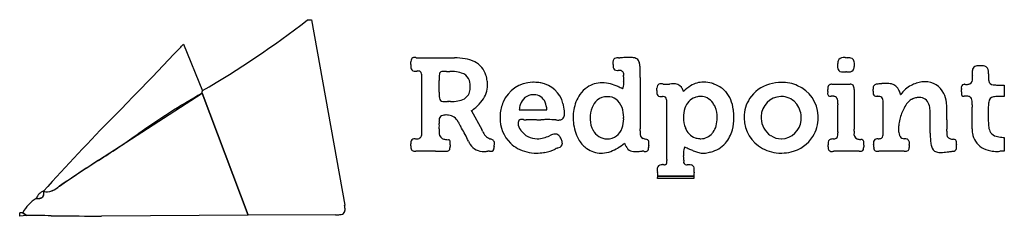
# Model space of a CAD drawing. Extents: x 0.3 to 27, y -0.3 to 5.1.
import ezdxf

# ---------------------------------------------------------------- set-up
doc = ezdxf.new("R2010")
doc.units = 0
doc.layers.add('DEFAULT_255_2_778', color=255, linetype='CONTINUOUS')

msp = doc.modelspace()

# ---------------------------------------------------------------- linework, layer by layer
at = {"layer": 'DEFAULT_255_2_778'}
for p, q in [((8.108, 5.054), (8.203, 5.054)), ((8.203, 5.054), (9.108, 0.012)), ((4.733, 4.392), (5.244, 3.124)), ((11.104, 4.017), (12.094, 4.017)), ((11.206, 2.027), (11.206, 3.478)), ((17.134, 3.482), (17.134, 2.089)), ((22.727, 3.641), (22.727, 3.639)), ((11.677, 3.313), (11.677, 3.312)), ((11.677, 3.247), (11.677, 3.247)), ((20.965, 3.349), (20.965, 3.349)), ((22.338, 3.299), (22.831, 3.299)), ((27.017, 3.276), (27.017, 2.968)), ((2.428, 1.232), (5.236, 3.057)), ((5.231, 3.051), (5.235, 3.055)), ((5.235, 3.055), (5.248, 3.128)), ((6.487, -0.257), (5.235, 3.055)), ((5.236, 3.057), (6.487, -0.256)), ((5.248, 3.128), (5.248, 3.125)), ((22.94, 3.155), (22.94, 2.539)), ((24.204, 3.023), (24.207, 3.019)), ((11.929, 2.829), (11.933, 2.829)), ((22.498, 2.005), (22.498, 2.744)), ((23.73, 2), (23.73, 2.773)), ((26.141, 2.092), (26.141, 2.678)), ((12.546, 2.574), (12.548, 2.575)), ((12.548, 2.575), (12.828, 2.072)), ((13.849, 2.604), (14.6, 2.604)), ((22.94, 2.54), (22.94, 2.077)), ((22.94, 2.539), (22.94, 2.54)), ((25.008, 1.974), (25.004, 2.593)), ((26.584, 2.544), (26.584, 2.299)), ((14.204, 2.336), (14.201, 2.336)), ((14.444, 2.334), (14.438, 2.334)), ((16.685, 2.363), (16.683, 2.362)), ((18.308, 2.393), (18.308, 2.393)), ((22.498, 1.974), (22.498, 1.975)), ((10.906, 1.679), (10.906, 1.68)), ((16.707, 1.696), (16.707, 1.694)), ((20.97, 1.816), (20.97, 1.816)), ((22.238, 1.655), (22.238, 1.655)), ((27.017, 1.853), (27.018, 1.478)), ((14.88, 1.562), (14.879, 1.562)), ((23.045, 1.48), (22.429, 1.48)), ((24.292, 1.483), (23.642, 1.483)), ((26.899, 1.477), (26.899, 1.477)), ((17.602, 0.735), (17.609, 0.803)), ((18.585, 0.803), (17.608, 0.803)), ((17.609, 0.803), (18.585, 0.803)), ((18.587, 0.804), (18.585, 0.803)), ((18.585, 0.803), (18.592, 0.735)), ((18.593, 0.906), (18.593, 0.905)), ((18.592, 0.735), (17.602, 0.735)), ((0.938, 0.401), (0.932, 0.396)), ((0.937, 0.4), (0.937, 0.4)), ((0.284, -0.289), (0.284, -0.194)), ((0.469, -0.266), (0.284, -0.289)), ((0.469, -0.266), (0.367, -0.193)), ((0.367, -0.194), (0.469, -0.266)), ((0.469, -0.266), (0.469, -0.266)), ((6.487, -0.256), (2.507, -0.282)), ((8.861, -0.246), (6.487, -0.257))]:
    msp.add_line(p, q, dxfattribs=at)
for centre, radius, start, end in [((-7.696, 25.414), 25.775, 300.1461, 307.7599), ((-1.605, 17.172), 15.531, 308.6153, 308.7152), ((-56.193, 61.357), 83.409, 315.67932, 316.84612), ((-32.543, 39.042), 50.893, 316.9636, 317.0918), ((10.991, 3.942), 0.0826, 82.0539, 150.2737), ((10.999, 3.644), 0.38, 84.2238, 89.4802), ((10.898, 2.547), 1.481, 83.9646, 84.604), ((11.113, 4.509), 0.492, 262.9777, 268.6966), ((11.102, 4.208), 0.191, 270.0048, 270.569), ((12.092, 2.36), 1.657, 80.1178, 89.9503), ((16.51, 3.878), 0.139, 81.5186, 134.451), ((16.611, 0.536), 3.48, 91.1712, 91.3307), ((16.49, 6.504), 2.489, 271.1394, 271.4761), ((16.539, 4.661), 0.645, 271.353, 273.6152), ((18.573, -39.076), 43.14, 92.5532, 92.6477), ((17.044, -4.746), 8.776, 92.096, 92.5689), ((16.859, 0.356), 3.67, 91.0647, 92.1155), ((16.828, 1.915), 2.111, 90.0332, 91.0268), ((16.84, 3.2), 0.826, 82.1446, 90.9207), ((16.935, 3.821), 0.198, 49.2622, 84.6215), ((22.628, 3.898), 0.126, 84.92, 163.3974), ((22.658, 3.655), 0.369, 89.9358, 93.0177), ((22.657, 3.512), 0.512, 86.1164, 89.8715), ((22.649, 3.373), 0.652, 85.7808, 86.2321), ((22.797, 5.558), 1.538, 266.275, 268.3103), ((22.769, 3.732), 0.289, 65.7733, 93.4486), ((11.013, 3.766), 0.111, 170.2515, 242.0756), ((11.699, 3.778), 0.795, 176.0504, 179.4723), ((10.045, 3.898), 0.864, 355.9174, 359.3506), ((19.556, 3.309), 8.666, 176.5086, 176.5393), ((11.046, 3.927), 0.139, 156.2546, 182.409), ((11.191, 3.922), 0.283, 180.0555, 183.0474), ((10.595, 3.889), 0.313, 359.8865, 3.1974), ((12.222, 3.073), 0.932, 63.4966, 80.4357), ((12.371, 3.374), 0.597, 16.3838, 63.4692), ((16.519, 3.911), 0.126, 148.0143, 183.7662), ((16.683, 3.903), 0.29, 180.0725, 183.4939), ((15.614, 3.844), 0.781, 0.3457, 3.0026), ((16.536, 3.797), 0.142, 171.8223, 226.2512), ((11.743, 3.799), 4.652, 0.5045, 0.6229), ((18.356, 3.854), 1.961, 180.4184, 181.0583), ((16.92, 3.835), 0.198, 8.5949, 43.3655), ((16.342, 3.714), 0.788, 2.1408, 10.9936), ((14.316, 3.608), 2.817, 0.3852, 2.7677), ((22.938, 3.81), 0.449, 163.9636, 179.1175), ((22.979, 3.795), 0.49, 177.4253, 179.9543), ((22.754, 3.789), 0.266, 178.6335, 196.0595), ((22.822, 3.895), 0.121, 7.8584, 56.9428), ((22.595, 3.825), 0.353, 343.4227, 0.169), ((22.6, 3.843), 0.348, 359.2033, 11.2244), ((22.385, 3.839), 0.563, 358.7132, 359.9872), ((26.288, 3.655), 0.144, 95.6112, 144.3158), ((26.348, 3.358), 0.446, 89.3339, 99.5197), ((26.353, 3.098), 0.706, 89.2469, 89.9963), ((26.377, 3.377), 0.427, 75.2464, 91.9532), ((26.446, 3.657), 0.139, 358.3307, 73.6711), ((11.026, 3.833), 0.177, 248.6495, 271.9729), ((11.032, 3.981), 0.325, 270.0145, 271.6675), ((11.029, 4.057), 0.4, 271.7445, 275.4685), ((11.092, 3.398), 0.261, 90.1598, 95.5927), ((11.092, 3.448), 0.211, 88.5337, 90.0077), ((11.105, 3.563), 0.0968, 36.1445, 94.342), ((10.938, 3.508), 0.269, 353.7293, 24.6435), ((13.674, 3.47), 1.998, 179.1811, 180.0525), ((12.224, 3.499), 0.548, 172.6667, 180.0512), ((11.754, 3.57), 0.0733, 93.2234, 181.4426), ((11.813, 3.16), 0.487, 88.6681, 97.3654), ((11.822, 0.865), 2.783, 89.4666, 89.9565), ((11.715, -10.865), 14.513, 89.3727, 89.4762), ((11.967, 12.27), 8.624, 269.3795, 269.5703), ((11.935, 8.004), 4.357, 269.5749, 269.9872), ((11.934, 7.283), 3.636, 270.0006, 270.1202), ((11.935, 6.967), 3.321, 270.1156, 270.5238), ((11.982, 2.025), 1.622, 90.0017, 90.5866), ((11.985, 2.322), 1.325, 85.3931, 90.1375), ((12.042, 2.897), 0.747, 71.1064, 86.1684), ((12.184, 3.286), 0.334, 29.6729, 72.5784), ((12.049, 3.253), 0.94, 8.5625, 17.9076), ((16.507, 3.809), 0.134, 238.6675, 273.5018), ((16.516, 3.858), 0.183, 269.9482, 270.1557), ((16.515, 3.982), 0.307, 270.2435, 274.3053), ((16.557, 3.381), 0.296, 90.0726, 93.7739), ((16.558, 3.47), 0.207, 80.6624, 90.3745), ((16.573, 3.563), 0.113, 348.7278, 80.3028), ((17.132, 3.458), 0.453, 174.9544, 180.2201), ((16.208, 3.544), 0.475, 354.482, 359.7143), ((2.997, 3.509), 14.137, 359.8899, 0.4753), ((22.616, 3.755), 0.123, 198.7591, 280.6219), ((22.622, 4.726), 1.092, 270.8735, 274.9178), ((23.116, -1.866), 5.519, 94.0435, 94.1667), ((22.844, 4.484), 0.85, 262.0916, 262.7325), ((22.802, 4.123), 0.487, 262.2353, 269.4183), ((22.814, 3.758), 0.124, 262.1328, 343.9938), ((26.351, 3.639), 0.206, 150.8578, 183.6022), ((26.613, 3.626), 0.467, 180.0017, 180.7667), ((26.778, 3.63), 0.632, 180.9539, 185.2136), ((30.725, 3.959), 4.593, 184.8315, 185.1261), ((22.073, 3.184), 4.094, 4.8199, 5.1125), ((25.334, 3.452), 0.822, 0.5628, 5.2883), ((26.102, 3.602), 0.486, 359.6915, 6.0005), ((32.353, 3.448), 5.767, 178.6429, 179.0545), ((28.974, 3.503), 2.387, 179.0431, 179.9438), ((27.167, 3.49), 0.58, 178.4834, 189.5307), ((25.869, 3.599), 0.719, 358.7792, 359.9832), ((16.436, 3.471), 4.76, 180.0358, 180.434), ((38.818, 3.636), 27.143, 180.4248, 180.5026), ((-3.289, 3.268), 14.967, 0.3401, 0.4965), ((3.753, 3.311), 7.924, 0.0149, 0.3355), ((5.203, 3.312), 6.475, 359.7249, 0.0022), ((5.731, 3.309), 5.946, 359.4039, 359.7239), ((6.853, 3.182), 4.825, 0.3614, 0.7706), ((6.567, 3.181), 5.11, 359.9968, 0.3613), ((12.1, 3.263), 0.418, 358.1207, 26.7599), ((11.848, 3.247), 0.669, 352.3517, 358.577), ((11.841, 3.249), 0.677, 358.3945, 359.9904), ((12.284, 3.284), 0.703, 322.8909, 359.7723), ((12.22, 3.28), 0.767, 0.0959, 8.4638), ((14.229, 2.46), 0.892, 91.2002, 156.6007), ((14.254, 2.32), 1.032, 89.9968, 92.4242), ((14.253, 2.273), 1.079, 81.2279, 89.948), ((14.247, 2.225), 1.128, 80.6341, 81.2803), ((14.304, 2.591), 0.756, 14.4816, 80.4151), ((16.156, 2.547), 0.813, 124.8282, 144.1999), ((16.093, 2.628), 0.711, 89.4134, 124.3579), ((16.095, 2.423), 0.916, 75.3905, 89.692), ((16.025, 2.147), 1.201, 65.1585, 75.4773), ((15.906, 1.881), 1.492, 59.899, 65.3104), ((16.371, 3.306), 0.314, 334.5969, 2.1705), ((17.922, 3.468), 1.243, 180.5528, 183.7277), ((14.975, 3.284), 1.71, 1.769, 3.4664), ((15.96, 3.318), 0.725, 0.0399, 1.5277), ((17.748, 3.196), 0.161, 156.2368, 182.3353), ((17.685, 3.213), 0.097, 82.353, 150.5219), ((17.696, 2.953), 0.356, 85.2871, 89.7446), ((17.647, 2.357), 0.954, 83.3809, 85.2617), ((17.883, 4.381), 1.084, 263.2852, 265.0018), ((17.828, 3.821), 0.521, 265.7488, 270.1553), ((17.811, 4.708), 1.408, 270.7371, 274.7743), ((19.099, -13.089), 16.436, 94.0548, 94.0862), ((18.041, 2.016), 1.293, 90.6012, 94.6187), ((18.053, 3.055), 0.256, 39.1689, 95.7402), ((17.976, 3.016), 0.341, 17.8183, 36.0825), ((18.981, 2.458), 0.933, 120.9584, 136.3204), ((18.856, 2.668), 0.689, 90.0339, 121.0207), ((18.851, 2.566), 0.791, 73.4958, 89.6665), ((18.795, 2.359), 1.005, 67.0788, 73.7737), ((18.909, 2.603), 0.736, 42.2298, 67.9005), ((20.901, 2.383), 0.956, 105.7967, 146.697), ((20.964, 2.198), 1.151, 89.9449, 106.2977), ((20.973, 2.253), 1.097, 66.7009, 90.4376), ((21.043, 2.412), 0.922, 2.4664, 66.7851), ((22.325, 3.196), 0.103, 90.1946, 188.9005), ((22.336, 3.107), 0.193, 89.9519, 93.5943), ((22.337, 3.104), 0.196, 89.7045, 90.0106), ((22.841, 3.191), 0.108, 48.7259, 95.2447), ((22.786, 3.182), 0.155, 352.7112, 35.9001), ((23.559, 3.197), 0.104, 88.9996, 184.2624), ((23.671, 2.652), 0.659, 95.2691, 99.6001), ((23.956, -0.171), 3.495, 94.271, 95.6696), ((23.843, 1.352), 1.969, 92.0136, 94.3004), ((23.817, 2.039), 1.281, 90.0505, 91.9515), ((23.828, 2.7), 0.62, 78.1314, 91.0822), ((23.894, 3.031), 0.283, 21.7965, 77.4702), ((24.819, 2.612), 0.735, 116.846, 146.3525), ((24.925, 2.434), 0.941, 108.2791, 117.7585), ((24.873, 2.592), 0.776, 96.7172, 108.3112), ((24.86, 2.689), 0.677, 90.0457, 96.5814), ((24.869, 2.806), 0.56, 25.5685, 90.9211), ((25.942, 3.206), 0.0931, 104.2168, 193.5427), ((25.935, 3.182), 0.115, 89.7975, 97.8859), ((25.935, 3.144), 0.154, 84.2414, 89.8711), ((25.998, 3.767), 0.472, 264.1824, 267.9676), ((25.994, 3.68), 0.386, 268.0354, 269.9795), ((26.001, 3.513), 0.218, 268.2228, 291.0319), ((26.014, 3.437), 0.144, 297.2161, 9.212), ((25.392, 3.461), 0.763, 359.9267, 359.9854), ((26.718, 3.412), 0.125, 188.4338, 270.1486), ((26.847, 4.154), 0.877, 261.5444, 269.2014), ((26.954, 8.018), 4.742, 268.5633, 270.1394), ((27.008, 40.278), 37.002, 269.9338, 270.014), ((-1580.342, 1545.306), 2210.645, 315.738574, 315.762415), ((15.89, -15.549), 21.439, 119.8026, 125.2938), ((6.632, 2.802), 1.423, 169.4759, 169.9096), ((2.521, 3.596), 2.764, 348.8359, 350.1517), ((34.064, 2.785), 22.389, 179.2403, 179.3448), ((15.159, 3), 3.483, 179.3263, 179.9391), ((12.358, 2.992), 0.682, 179.0106, 186.0203), ((5.715, 3.181), 5.963, 359.552, 359.9914), ((2.622, 3.206), 9.056, 359.2952, 359.5493), ((-7.505, 3.326), 19.183, 359.2715, 359.309), ((12.188, 3.181), 0.325, 302.0765, 355.9076), ((14.222, 2.657), 0.356, 90.1926, 165.9172), ((14.221, 2.609), 0.404, 88.9155, 90.0009), ((14.22, 2.459), 0.554, 87.1589, 89.115), ((14.253, 2.694), 0.319, 21.111, 90.9475), ((16.196, 2.515), 0.865, 144.0037, 159.3576), ((16.226, 2.543), 0.418, 88.3331, 128.8378), ((16.238, 2.391), 0.57, 88.8141, 89.9984), ((16.253, 2.572), 0.389, 55.6231, 90.3469), ((17.682, 3.063), 0.102, 170.9168, 240.7072), ((18.226, 3.073), 0.644, 175.227, 179.405), ((16.857, 3.198), 0.731, 354.9426, 359.1635), ((22.485, 2.763), 4.915, 175.6735, 175.762), ((17.264, 3.188), 0.323, 0.0072, 0.2781), ((17.694, 3.124), 0.162, 247.3679, 272.1755), ((17.701, 3.263), 0.301, 270.0124, 271.4909), ((17.698, 3.333), 0.371, 271.5796, 275.4939), ((17.758, 2.756), 0.209, 90.2121, 96.7589), ((17.763, 2.871), 0.0942, 52.4277, 93.6301), ((17.694, 2.844), 0.162, 351.7281, 38.7397), ((17.818, 2.956), 0.51, 16.7228, 18.7888), ((18.808, 2.387), 0.583, 105.2306, 108.6017), ((18.78, 2.499), 0.468, 90.3816, 105.6137), ((18.779, 2.597), 0.371, 62.8013, 90.312), ((18.765, 2.521), 0.899, 6.5159, 39.9638), ((20.971, 2.411), 0.554, 91.8275, 178.7725), ((20.964, 2.413), 0.553, 90.0026, 91.1646), ((20.966, 2.442), 0.524, 42.9529, 90.1895), ((22.316, 3.05), 0.0951, 173.4427, 220.9057), ((22.723, 3.058), 0.501, 176.5003, 179.6783), ((22.495, 3.181), 0.272, 180.1209, 185.311), ((24.348, 2.968), 2.129, 176.4467, 176.7537), ((22.032, 3.139), 0.193, 359.7343, 4.9128), ((21.588, 3.146), 0.637, 355.8747, 359.2968), ((22.293, 3.049), 0.0782, 231.4346, 274.2967), ((22.299, 3.154), 0.182, 270.136, 275.1679), ((22.358, 2.488), 0.486, 93.9023, 95.0528), ((22.353, 2.574), 0.399, 90.0991, 93.9894), ((22.354, 2.707), 0.267, 81.8167, 90.3485), ((22.384, 2.861), 0.11, 34.07, 85.8905), ((21.89, 3.162), 1.05, 359.6141, 359.991), ((23.555, 3.065), 0.101, 171.0468, 232.4235), ((23.692, 3.189), 0.237, 180.11, 184.697), ((27.047, 2.968), 3.594, 177.6488, 177.7712), ((24.146, 3.078), 0.691, 177.5526, 179.7527), ((23.188, 3.15), 0.268, 359.7564, 4.2774), ((22.615, 3.155), 0.841, 357.2711, 359.5721), ((23.552, 3.096), 0.125, 242.2052, 272.972), ((23.558, 3.229), 0.258, 270.0314, 272.3639), ((23.583, 2.623), 0.348, 90.0326, 92.3631), ((23.583, 2.699), 0.272, 84.509, 90.1525), ((23.609, 2.855), 0.114, 31.1305, 89.7564), ((23.281, 2.707), 0.975, 19.3901, 26.078), ((22.634, 2.465), 1.666, 19.5774, 19.8757), ((24.712, 2.555), 0.387, 90.4617, 105.9955), ((24.712, 2.67), 0.272, 18.6267, 90.7339), ((24.681, 2.707), 0.772, 7.0963, 26.2274), ((26.255, 3.184), 0.404, 180.0138, 181.1162), ((26.511, 3.192), 0.66, 181.3392, 184.2259), ((26.429, 3.061), 0.576, 178.0876, 179.8622), ((26.127, 3.061), 0.275, 179.7969, 183.7778), ((25.913, 3.035), 0.0602, 172.0236, 273.4891), ((25.651, 3.122), 0.203, 359.492, 6.1428), ((25.068, 3.125), 0.786, 357.5313, 359.5967), ((27.846, 3.017), 1.994, 177.8481, 178.1716), ((25.916, 3.106), 0.131, 270.1457, 275.7288), ((25.985, 2.41), 0.569, 93.737, 95.6878), ((25.979, 2.52), 0.458, 90.0869, 93.7933), ((25.98, 2.676), 0.302, 80.717, 90.4324), ((26.012, 2.838), 0.138, 46.37, 82.9963), ((26.738, 2.812), 0.144, 95.8808, 178.1908), ((26.858, 2.195), 0.772, 90.491, 100.0362), ((26.984, -2.962), 5.93, 89.6786, 91.2802), ((11.777, 2.923), 0.0971, 181.6294, 224.4828), ((11.776, 2.949), 0.116, 233.9702, 268.2462), ((11.846, 3.612), 0.782, 264.6253, 270.3024), ((11.879, 6.786), 3.956, 269.5686, 270.0431), ((11.879, 18.845), 16.015, 270.0114, 270.0867), ((12.252, -267.571), 270.401, 90.0732, 90.07386), ((11.939, -18.687), 21.516, 90.0256, 90.0859), ((11.933, -5.402), 8.231, 89.8396, 90.0059), ((11.94, -3.142), 5.972, 89.5956, 89.8385), ((11.994, 4.02), 1.19, 269.3921, 279.1013), ((12.11, 3.343), 0.504, 278.3136, 299.8262), ((11.931, 3.533), 1.135, 310.5148, 323.5734), ((14.38, 2.399), 1.054, 156.8421, 175.4688), ((14.482, 2.549), 0.636, 162.1153, 175.0343), ((13.874, 2.536), 0.729, 5.3812, 22.0259), ((14.049, 2.49), 1.029, 4.7076, 16.3824), ((16.518, 2.4), 1.207, 159.6352, 180.413), ((16.279, 2.503), 0.482, 130.7539, 160.0802), ((16.172, 2.5), 0.495, 19.4443, 52.6774), ((15.888, 2.813), 1.967, 359.9824, 0.2458), ((10.958, 2.813), 6.897, 359.9392, 359.9908), ((24.733, 2.799), 6.878, 179.9391, 179.9907), ((-211.288, 2.028), 229.144, 359.99998, 0.193), ((18.771, 2.525), 0.442, 109.8234, 163.6307), ((18.723, 2.506), 0.477, 35.6237, 61.7305), ((18.723, 2.498), 0.481, 22.5639, 36.3979), ((18.453, 2.395), 0.771, 0.2427, 21.974), ((20.892, 2.404), 0.937, 147.4512, 179.9514), ((20.918, 2.402), 0.585, 1.3931, 42.6292), ((22.25, 2.816), 0.249, 354.7877, 25.4659), ((19.223, 2.797), 3.275, 359.5009, 359.924), ((25.817, 2.74), 3.319, 179.5051, 179.9312), ((23.432, 2.798), 0.299, 355.2681, 23.0508), ((24.995, 2.29), 0.787, 139.9156, 152.5158), ((24.672, 2.566), 0.362, 119.6, 140.4793), ((24.806, 2.29), 0.668, 116.5089, 117.903), ((24.756, 2.396), 0.551, 105.853, 116.8053), ((24.475, 2.566), 0.53, 2.8846, 21.1009), ((24.499, 2.676), 0.958, 3.2382, 7.5805), ((21.578, 2.517), 3.882, 359.7687, 3.1388), ((25.963, 2.824), 0.184, 353.9841, 38.1559), ((27.375, 2.669), 1.234, 176.7806, 179.552), ((24.844, 2.816), 1.302, 356.7187, 359.4918), ((41.735, 1.977), 15.61, 177.1924, 177.2053), ((33.501, 2.572), 6.918, 179.0553, 180.2297), ((27.51, 2.683), 0.926, 171.7048, 179.8117), ((46.012, -40.101), 60.599, 135.43382, 138.06741), ((11.8, 2.327), 0.129, 117.161, 177.5604), ((11.846, 2.202), 0.262, 87.3678, 113.521), ((11.858, 1.909), 0.555, 89.1557, 89.992), ((11.852, 1.701), 0.763, 84.3789, 88.9288), ((11.898, 2.146), 0.316, 23.4488, 84.8599), ((11.571, 3.938), 1.677, 305.5593, 310.8988), ((14.388, 2.398), 1.062, 175.437, 179.9989), ((14.808, 2.505), 0.271, 338.3762, 2.3565), ((14.345, 2.511), 0.732, 1.0574, 4.9995), ((14.523, 2.516), 0.555, 0.0052, 0.9026), ((16.618, 2.373), 0.845, 159.6187, 179.9809), ((15.882, 2.399), 0.802, 0.0882, 19.3136), ((19.097, 2.402), 0.789, 161.7817, 180.6962), ((18.095, 2.385), 1.581, 4.8652, 8.6397), ((17.952, 2.389), 1.723, 1.1401, 4.3386), ((18.066, 2.392), 1.609, 0.0037, 1.1152), ((21.041, 2.394), 0.625, 177.3224, 180.0035), ((20.838, 2.391), 0.666, 0.0025, 2.1677), ((20.911, 2.392), 1.055, 0.2638, 3.2541), ((25.493, 2.027), 1.351, 152.4065, 166.2856), ((13.594, 2.521), 11.867, 359.1918, 359.9049), ((11.946, 2.301), 0.276, 173.3142, 180.1953), ((12.071, 2.301), 0.402, 180.2083, 186.2731), ((12.212, 2.315), 0.544, 186.1242, 188.7424), ((11.288, 2.177), 0.391, 359.5028, 8.1673), ((10.541, 2.185), 1.138, 355.57, 359.4127), ((20.951, 7.197), 10.052, 209.3406, 210.2166), ((14.299, 2.385), 0.973, 179.211, 225.0543), ((13.97, 2.23), 0.154, 162.9517, 180.0579), ((14.138, 2.263), 0.325, 185.8023, 218.852), ((13.961, 2.229), 0.146, 156.2542, 161.7194), ((13.906, 2.257), 0.0855, 84.4859, 158.347), ((13.908, 1.997), 0.345, 81.2624, 88.9544), ((13.668, 0.21), 2.148, 81.8865, 82.1619), ((14.038, 2.736), 0.405, 260.5045, 268.3332), ((14.026, 2.476), 0.145, 269.9087, 273.8861), ((14.191, -0.226), 2.562, 89.7705, 93.4705), ((14.184, -6.512), 8.848, 89.1129, 89.8745), ((14.458, 11.127), 8.793, 269.1093, 269.8685), ((14.619, -1.177), 3.515, 91.2197, 92.8602), ((14.619, -1.184), 3.522, 89.9999, 91.2196), ((14.619, -1.198), 3.536, 86.3226, 89.9978), ((14.92, 2.956), 0.63, 263.2456, 264.7489), ((14.907, 2.804), 0.477, 264.593, 269.8134), ((14.907, 2.646), 0.319, 269.7967, 276.2552), ((14.939, 2.461), 0.132, 271.0471, 334.9427), ((16.645, 2.391), 1.334, 179.9991, 180.5656), ((16.564, 2.383), 1.252, 180.2405, 201.8379), ((16.612, 2.374), 0.84, 180.0001, 182.4936), ((16.416, 2.357), 0.643, 181.7859, 208.8333), ((15.92, 2.364), 0.765, 340.7207, 359.9298), ((15.91, 2.4), 0.773, 357.2022, 358.6472), ((15.906, 2.4), 0.777, 358.6468, 359.9999), ((19.064, 2.382), 0.756, 179.1779, 200.8669), ((18.711, 2.298), 0.501, 323.4262, 345.2409), ((18.424, 2.382), 0.8, 344.664, 0.2726), ((18.351, 2.386), 0.872, 0.0001, 0.8101), ((18.38, 2.381), 1.295, 345.5562, 0.4779), ((20.957, 2.393), 1.002, 179.3355, 180.0005), ((20.955, 2.393), 0.999, 179.9994, 180.7321), ((20.902, 2.389), 0.947, 180.5477, 241.8277), ((21.049, 2.394), 0.634, 180.0018, 182.3241), ((21.001, 2.39), 0.586, 182.0961, 236.0574), ((20.955, 2.363), 0.547, 271.6109, 355.3114), ((20.857, 2.391), 0.647, 353.5092, 0.0233), ((21.013, 2.385), 0.953, 328.19, 0.418), ((20.9, 2.392), 1.067, 0.0023, 0.2785), ((25.067, 2.08), 0.921, 173.8778, 179.8358), ((25.4, 2.043), 1.256, 165.9563, 173.8097), ((38.659, 2.141), 13.202, 179.1572, 179.8791), ((30.64, 2.166), 5.182, 179.9651, 180.9455), ((-83.579, 3.713), 109.047, 359.2761, 359.28591), ((27.863, 2.305), 1.279, 180.2818, 187.7521), ((-16.893, 31.278), 35.723, 302.7392, 304.7341), ((1389.513, -2021.471), 2452.601, 124.410492, 124.411692), ((11.05, 1.955), 0.155, 310.9093, 2.7698), ((10.512, 2.01), 0.694, 356.0773, 0.2782), ((9.96, 2.014), 1.246, 0.0123, 0.611), ((11.852, 1.982), 0.182, 172.1644, 238.0461), ((12.907, 1.992), 1.236, 175.4247, 179.2822), ((-1.475, 2.99), 13.181, 356.0854, 356.1174), ((-62.299, -41.074), 86.179, 30.06898, 30.09391), ((9.085, 0.188), 3.729, 24.8689, 30.9535), ((11.164, 1.145), 1.904, 27.6358, 29.1432), ((-10.165, -10.137), 26.034, 27.8461, 27.8576), ((13.184, 2.143), 0.351, 199.947, 247.8112), ((16.903, 4.08), 3.632, 213.8136, 214.0416), ((14.323, 2.336), 0.518, 213.9832, 271.4021), ((14.288, 2.696), 0.883, 284.5002, 295.6377), ((14.973, 1.278), 0.691, 109.0198, 115.9552), ((14.839, 1.674), 0.273, 93.925, 109.5866), ((14.828, 1.776), 0.17, 90.0187, 92.6954), ((14.827, 1.807), 0.14, 30.3467, 89.5761), ((14.554, 1.61), 0.476, 22.542, 34.1777), ((16.181, 2.227), 0.839, 201.6522, 224.1086), ((16.239, 2.25), 0.436, 207.6898, 269.1224), ((16.24, 2.234), 0.42, 269.033, 343.02), ((17.268, 1.957), 0.141, 172.2601, 244.9489), ((17.959, 1.969), 0.83, 175.8807, 179.4577), ((16.234, 2.1), 0.899, 355.7505, 359.3428), ((26.493, 1.438), 9.381, 176.3622, 176.3918), ((-211.511, 2.028), 229.367, 359.80709, 359.99998), ((18.771, 2.26), 0.439, 199.6182, 250.3693), ((18.775, 2.22), 0.401, 270.5994, 320.5152), ((18.625, 2.377), 0.617, 318.1647, 322.2838), ((18.79, 2.27), 0.87, 318.9531, 345.9112), ((20.963, 2.335), 0.519, 236.2302, 269.8388), ((21.008, 2.401), 0.966, 283.2389, 327.5369), ((22.377, 1.925), 0.123, 309.5715, 9.5185), ((23.795, 2.01), 1.297, 180.2268, 181.5258), ((21.268, 1.941), 1.231, 0.2016, 1.499), ((23.084, 1.954), 0.149, 169.6024, 244.6417), ((24.387, 1.972), 1.449, 177.7908, 179.6559), ((21.107, 2.095), 1.833, 357.9237, 359.1274), ((22.112, 2.077), 0.828, 359.3089, 359.987), ((23.589, 1.943), 0.143, 311.7912, 8.8414), ((21.315, 1.972), 2.415, 0.0957, 0.6685), ((22.78, 1.976), 0.95, 359.3523, 0.0222), ((24.776, 2.079), 0.631, 179.7005, 188.2658), ((24.53, 2.042), 0.382, 188.0826, 200.5122), ((24.41, 2), 0.254, 200.9517, 208.7161), ((24.293, 1.945), 0.126, 212.65, 274.0417), ((29.848, 1.971), 4.84, 179.9639, 180.834), ((27.104, 1.919), 2.096, 180.502, 184.8523), ((25.591, 1.949), 0.138, 170.3171, 247.3939), ((26.567, 1.963), 1.112, 176.7297, 179.4938), ((24.541, 2.085), 0.918, 357.0519, 359.7005), ((20.459, 2.272), 5.004, 357.1848, 357.3199), ((27.031, 2.12), 0.89, 181.8553, 189.9963), ((26.691, 2.041), 0.542, 187.9333, 237.2565), ((26.939, 2.17), 0.346, 186.1483, 212.1255), ((26.854, 2.139), 0.258, 216.5748, 257.035), ((27.043, 2.784), 0.93, 254.562, 264.3868), ((11.001, 1.722), 0.098, 115.9629, 193.0221), ((11.22, 1.593), 0.317, 174.1237, 179.7712), ((10.564, 1.658), 0.342, 354.5908, 0.5427), ((12.354, 1.703), 1.449, 180.131, 180.9017), ((9.58, 1.658), 1.326, 0.1076, 0.8702), ((11.002, 1.675), 0.142, 88.6382, 107.717), ((11.004, 1.553), 0.264, 85.5119, 89.8813), ((11, 1.492), 0.325, 85.3617, 85.6137), ((11.057, 2.192), 0.377, 265.4211, 269.7306), ((11.056, 2.047), 0.232, 269.8406, 270.0531), ((11.066, 1.977), 0.162, 266.5151, 301.6857), ((11.881, 2.067), 0.27, 242.3164, 262.0627), ((11.929, 2.348), 0.556, 261.1702, 269.4048), ((11.921, 1.74), 0.0525, 350.8917, 87.5514), ((12.735, 1.576), 0.768, 174.5148, 178.9736), ((6.763, 2.075), 5.225, 355.3308, 355.4245), ((11.294, 1.719), 0.68, 354.8382, 359.2951), ((11.724, 1.712), 0.249, 359.7887, 4.581), ((13.046, 2.012), 0.632, 203.9177, 213.201), ((12.871, 1.891), 0.419, 212.3971, 273.0375), ((13.135, 2.088), 0.282, 252.6985, 256.7015), ((13.04, 1.657), 0.159, 53.0915, 78.9288), ((13.064, 1.701), 0.11, 355.4773, 49.2958), ((13.733, 1.519), 0.576, 170.0569, 176.1955), ((11.688, 1.85), 1.496, 351.0893, 351.9757), ((12.801, 1.697), 0.372, 351.3734, 359.1915), ((14.238, 2.352), 0.907, 226.2814, 241.4513), ((14.333, 2.52), 0.701, 270.2675, 284.5601), ((14.887, 1.706), 0.132, 283.8182, 356.3045), ((14.683, 1.654), 0.341, 15.6394, 23.9264), ((14.825, 1.693), 0.193, 2.5817, 15.8697), ((14.875, 1.697), 0.143, 0.0129, 1.9474), ((16.195, 2.265), 0.876, 225.2583, 234.2918), ((16.233, 2.137), 0.323, 269.8489, 270.0504), ((15.685, 2.977), 1.64, 300.7437, 308.5311), ((22.293, 4.394), 6.204, 205.7768, 206.2207), ((18.294, 2.424), 1.746, 206.1922, 207.5745), ((17.324, 1.913), 0.649, 207.2985, 212.1867), ((17.318, 2.079), 0.272, 246.3397, 262.6078), ((17.272, 1.701), 0.109, 50.0825, 84.2792), ((17.268, 1.714), 0.102, 354.8533, 43.5165), ((17.868, 1.57), 0.509, 171.8037, 178.4255), ((15.907, 1.823), 1.469, 352.9613, 353.7732), ((16.979, 1.709), 0.391, 353.3553, 359.4097), ((18.791, 2.333), 0.514, 251.0503, 264.4166), ((18.78, 2.244), 0.424, 264.7358, 269.9655), ((18.851, 2.237), 0.803, 283.9342, 317.8357), ((20.961, 2.328), 0.511, 269.9996, 271.0348), ((22.334, 1.712), 0.0995, 106.5737, 191.2927), ((23.118, 1.699), 0.881, 180.4181, 182.8132), ((21.348, 1.611), 0.891, 0.428, 2.8231), ((21.924, 1.617), 0.314, 356.5244, 0.1597), ((22.358, 1.604), 0.209, 88.9392, 104.4342), ((22.362, 1.472), 0.342, 88.5957, 89.9865), ((22.38, 2.105), 0.292, 267.9947, 269.9783), ((22.388, 1.954), 0.141, 266.8753, 298.534), ((23.123, 2.086), 0.286, 249.0246, 268.2301), ((23.143, 2.301), 0.501, 266.6705, 267.6388), ((23.124, 1.707), 0.0938, 53.7947, 91.1673), ((23.111, 1.713), 0.0975, 353.61, 44.9509), ((23.78, 1.567), 0.582, 172.7531, 178.6222), ((21.064, 1.873), 2.152, 353.8075, 354.2365), ((22.737, 1.708), 0.47, 353.709, 359.3361), ((23.556, 1.723), 0.09, 104.167, 189.4781), ((23.955, 1.713), 0.488, 180.5385, 185.124), ((25.949, 1.872), 2.488, 184.6703, 184.9426), ((22.878, 1.598), 0.595, 0.9859, 5.7633), ((23.278, 1.607), 0.195, 355.2064, 0.1981), ((23.583, 1.613), 0.204, 89.0078, 103.9994), ((23.587, 1.494), 0.323, 89.0201, 89.9929), ((23.598, 2.138), 0.322, 268.9214, 269.9939), ((23.608, 1.97), 0.153, 266.514, 299.8555), ((23.923, -1.979), 3.817, 84.2373, 84.3003), ((24.279, 1.488), 0.332, 78.0569, 85.2522), ((24.321, 1.675), 0.141, 50.9288, 79.1466), ((24.336, 1.708), 0.106, 354.9887, 45.9289), ((24.969, 1.588), 0.534, 173.5617, 178.9544), ((20.855, 1.994), 3.6, 354.4883, 354.6016), ((23.971, 1.705), 0.47, 353.9235, 359.252), ((25.71, 1.795), 0.696, 184.3962, 195.164), ((25.233, 1.651), 0.198, 191.0482, 252.9632), ((25.633, 2.09), 0.284, 250.4115, 268.9442), ((25.65, 2.301), 0.496, 267.4789, 268.5984), ((25.641, 1.708), 0.0972, 58.4383, 91.8889), ((25.637, 1.727), 0.0842, 352.7539, 49.7011), ((26.268, 1.595), 0.555, 173.187, 178.8163), ((25.869, 1.605), 0.155, 179.4284, 189.1281), ((19.717, 2.271), 6.031, 354.1913, 354.2397), ((25.211, 1.724), 0.51, 353.4231, 359.0599), ((27.212, 4.139), 2.295, 263.5148, 265.1487), ((11.006, 1.582), 0.104, 173.1607, 232.7033), ((11.021, 1.639), 0.16, 240.7328, 273.6942), ((11.032, 1.847), 0.368, 270.0147, 271.4032), ((11.294, -16.92), 18.401, 89.9535, 90.7878), ((11.301, -35.328), 36.809, 89.7799, 89.9885), ((11.018, -109.078), 110.56, 89.71056, 89.78002), ((11.889, 56.731), 55.252, 269.6758, 269.9536), ((11.844, 2.467), 0.987, 269.9948, 270.2474), ((11.847, 2.065), 0.586, 270.1658, 271.8022), ((11.885, 1.56), 0.0827, 256.1353, 359.5618), ((12.188, 1.589), 0.221, 179.8004, 184.2735), ((11.814, 1.559), 0.154, 0.112, 5.1157), ((12.893, 2.137), 0.665, 269.9988, 270.5202), ((12.889, 2.26), 0.787, 270.7073, 277.5958), ((13.012, 1.325), 0.156, 89.5792, 96.77), ((13.007, 0.961), 0.519, 85.8364, 89.3271), ((13.218, 4.256), 2.783, 266.4293, 266.5506), ((13.08, 1.919), 0.441, 266.1691, 269.5708), ((13.086, 1.554), 0.0769, 262.7734, 318.0961), ((13.064, 1.554), 0.0949, 327.3645, 2.3022), ((14.31, 2.501), 1.072, 241.89, 270.4742), ((14.318, 2.632), 1.203, 270.0308, 279.0917), ((14.315, 2.656), 1.227, 279.0658, 280.4922), ((14.31, 2.678), 1.25, 280.5275, 294.3758), ((15.172, 0.797), 0.819, 111.0007, 114.9987), ((14.467, 2.618), 1.134, 291.3353, 293.4373), ((16.07, 2.076), 0.649, 233.5456, 269.843), ((16.068, 2.101), 0.674, 270.0109, 273.4182), ((16.054, 2.224), 0.798, 273.8508, 290.3809), ((15.936, 2.551), 1.146, 290.2237, 300.8233), ((16.927, 1.649), 0.173, 208.2123, 263.3384), ((16.985, 2.028), 0.556, 261.8996, 270.8767), ((16.994, 2.179), 0.707, 269.9628, 270.1119), ((16.987, 3.207), 1.735, 270.2587, 272.336), ((16.876, 6.053), 4.583, 272.2727, 273.1239), ((16.282, 17.172), 15.719, 273.0772, 273.2791), ((17.191, 1.315), 0.164, 89.9052, 93.1442), ((17.182, 0.999), 0.481, 84.0752, 88.9516), ((17.375, 3.087), 1.616, 264.9084, 265.3446), ((17.277, 1.854), 0.379, 264.9751, 269.5257), ((17.284, 1.551), 0.077, 262.197, 325.5682), ((17.245, 1.559), 0.115, 333.211, 2.9159), ((17.527, 1.584), 0.168, 179.9395, 182.7242), ((17.118, 1.565), 0.242, 0.0446, 2.7247), ((18.676, 1.45), 0.37, 156.1133, 181.9799), ((19.455, 1.444), 1.147, 180.323, 183.5084), ((24.051, 1.697), 5.751, 183.2244, 183.4374), ((16.88, 1.253), 1.434, 0.5805, 3.9741), ((22.987, 11.411), 10.857, 244.6498, 245.4108), ((19.994, 4.863), 3.657, 245.362, 247.162), ((19.088, 2.696), 1.308, 246.8806, 252.155), ((18.841, 1.912), 0.486, 251.5357, 268.0223), ((18.834, 1.853), 0.427, 268.6522, 270.0038), ((18.832, 1.957), 0.532, 270.2888, 277.5598), ((18.742, 2.631), 1.211, 277.582, 281.2291), ((18.786, 2.435), 1.01, 280.9307, 284.8251), ((20.953, 2.477), 1.048, 241.6618, 270.3251), ((20.959, 2.56), 1.131, 270.0007, 270.7588), ((20.965, 2.54), 1.111, 270.4224, 283.7583), ((22.502, 1.575), 0.265, 175.4127, 179.8808), ((22.405, 1.574), 0.168, 179.4484, 190.9644), ((22.545, 1.572), 0.308, 175.2545, 175.528), ((22.324, 1.559), 0.0856, 191.6539, 281.2876), ((22.338, 1.957), 0.481, 270.31, 273.8), ((22.259, 3.252), 1.779, 273.5851, 274.0917), ((22.438, 0.843), 0.637, 90.8232, 94.7317), ((23.049, 1.201), 0.279, 89.9909, 90.6929), ((23.043, 0.787), 0.693, 87.2491, 89.5447), ((23.132, 2.788), 1.311, 267.5605, 268.2215), ((23.106, 1.944), 0.466, 268.2373, 269.9089), ((23.116, 1.576), 0.0989, 263.3818, 310.3919), ((23.114, 1.554), 0.0851, 321.2512, 4.6038), ((23.388, 1.581), 0.189, 179.93, 182.8259), ((23.005, 1.561), 0.194, 0.0503, 3.0898), ((23.71, 1.575), 0.238, 176.1976, 179.9206), ((23.633, 1.574), 0.162, 179.5822, 189.493), ((23.557, 1.563), 0.0843, 190.5125, 282.8009), ((23.573, 2.076), 0.595, 270.2041, 272.416), ((23.503, 3.892), 2.413, 272.2573, 272.5077), ((23.648, 0.708), 0.774, 90.4645, 92.8964), ((24.29, -1.084), 2.567, 89.7, 89.9553), ((24.327, 6.537), 5.055, 269.7311, 269.7915), ((24.315, 3.233), 1.75, 269.7857, 269.9869), ((24.33, 1.661), 0.179, 265.0429, 294.3229), ((24.363, 1.56), 0.0741, 303.7144, 6.772), ((24.635, 1.598), 0.2, 179.894, 183.724), ((24.244, 1.568), 0.192, 0.1252, 5.0326), ((25.288, 1.869), 0.423, 254.3817, 271.4809), ((25.298, 2.351), 0.904, 270.0819, 272.8295), ((25.269, 2.893), 1.447, 272.9219, 276.1478), ((25.142, 4.095), 2.656, 276.0993, 278.0381), ((24.827, 6.349), 4.932, 277.9999, 279.0461), ((25.519, 2.164), 0.69, 276.8821, 278.7906), ((25.634, 1.564), 0.0835, 263.6753, 355.5832), ((25.586, 1.557), 0.131, 0.3988, 10.1431), ((26.778, 2.208), 0.73, 238.5741, 259.901), ((26.803, 2.344), 0.868, 259.9091, 270.9931), ((26.804, 5.191), 3.715, 270.211, 271.4611), ((26.993, -2.209), 3.687, 90.2078, 91.4578), ((26.981, 0.003), 1.476, 88.5555, 90.0499), ((19.192, -25.242), 31.334, 122.347, 124.6822), ((24.288, -32.933), 40.56, 122.6126, 124.4166), ((17.701, 1.001), 0.108, 109.6519, 187.9716), ((17.74, 0.879), 0.235, 90.7352, 108.499), ((17.751, 0.703), 0.412, 89.9721, 92.0387), ((17.751, 0.612), 0.502, 87.1687, 89.9437), ((17.747, 0.523), 0.592, 86.2318, 87.2139), ((17.793, 1.232), 0.119, 266.6964, 269.9529), ((17.794, 1.177), 0.0637, 268.686, 12.3927), ((18.483, 1.262), 0.628, 180.5663, 183.0634), ((17.019, 1.187), 0.838, 1.2716, 2.8093), ((17.565, 1.199), 0.291, 358.4273, 0.0372), ((17.474, 1.199), 0.383, 0.0238, 1.0644), ((18.394, 1.195), 0.0839, 166.1481, 269.8734), ((18.659, 1.214), 0.346, 176.5015, 179.8945), ((17.72, 1.267), 0.593, 357.1735, 0.0761), ((18.716, 1.212), 0.404, 176.3385, 176.6065), ((18.393, 1.256), 0.145, 270.0687, 274.2032), ((18.454, 0.549), 0.564, 92.1127, 95.048), ((18.449, 0.66), 0.454, 90.0285, 92.0725), ((18.454, 0.852), 0.261, 75.1425, 91.1761), ((18.498, 1.007), 0.101, 32.9043, 76.8118), ((18.273, 1.002), 0.679, 181.4149, 188.3243), ((8.682, -0.208), 8.989, 7.092, 7.1091), ((16.951, 0.807), 0.658, 1.3095, 8.2358), ((17.361, 0.822), 0.248, 355.75, 0.1182), ((18.459, 0.994), 0.142, 357.0509, 28.3889), ((19.257, 0.809), 0.671, 171.7073, 178.6107), ((18.822, 0.824), 0.236, 179.8377, 185.0303), ((17.926, 1.003), 0.674, 351.6933, 358.5925), ((1.08, 0.054), 0.375, 112.4561, 157.5439), ((0.815, 0.326), 0.127, 305.8366, 0.2919), ((0.79, 0.335), 0.152, 321.6981, 3.5132), ((1.05, 0.752), 0.377, 251.6014, 254.8552), ((1.041, 0.715), 0.337, 251.1819, 264.9284), ((0.571, 0.34), 0.37, 2.5271, 9.4719), ((0.482, 0.332), 0.461, 6.7392, 8.6171), ((0.59, 0.344), 0.352, 0.2347, 6.936), ((0.655, 0.344), 0.287, 0.0224, 2.3097), ((0.683, 0.345), 0.259, 355.8836, 0.0705), ((1.036, 0.695), 0.319, 254.5853, 269.7975), ((1.036, 0.679), 0.301, 265.163, 269.9913), ((1.008, 0.818), 0.442, 273.4797, 307.599), ((1.004, 0.84), 0.463, 273.9571, 308.5916), ((-1.27, 4.287), 4.591, 303.7062, 304.799), ((-1.795, 5.025), 5.496, 304.1745, 304.9087), ((3.72, -2.935), 4.187, 124.2723, 124.4696), ((4.186, -3.576), 4.981, 124.5298, 124.7042), ((1.312, -0.713), 1.079, 122.3627, 151.1964), ((0.78, 0.617), 0.423, 263.6687, 269.7994), ((0.78, 0.675), 0.479, 264.6393, 269.8192), ((0.789, 0.394), 0.198, 266.6982, 300.2106), ((0.779, 0.517), 0.322, 269.9583, 273.0481), ((0.799, 0.35), 0.155, 268.8003, 315.2528), ((8.382, -0.123), 0.738, 6.7708, 10.5569), ((0.326, -0.403), 0.213, 90.753, 101.1966), ((0.326, -0.402), 0.212, 89.9959, 90.7424), ((0.326, -0.402), 0.212, 78.7725, 90.0031), ((-1.162, -195.13), 194.871, 89.32345, 89.52049), ((8.882, 0.926), 1.173, 268.9728, 274.5675), ((8.98, -0.097), 0.146, 268.4662, 324.2732), ((8.938, -0.098), 0.181, 332.4276, 2.9501), ((8.645, -0.093), 0.473, 1.1953, 6.8528), ((8.759, -0.089), 0.36, 0.0061, 0.9662), ((2.553, 107.539), 107.821, 269.24883, 269.89251), ((2.352, 50.281), 50.563, 269.9982, 270.1754)]:
    msp.add_arc(centre, radius, start, end, dxfattribs=at)

doc.saveas('drawing.dxf')
